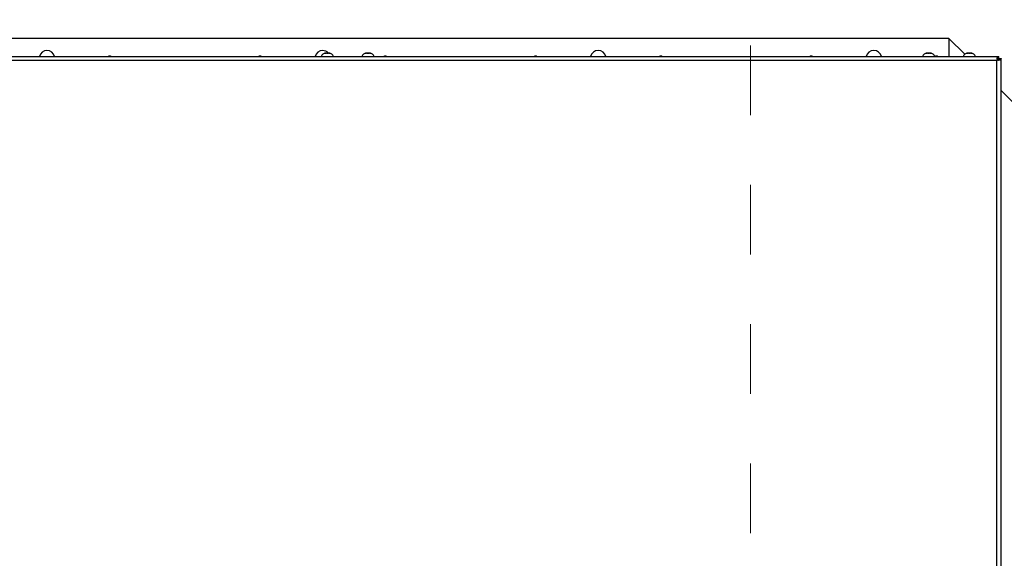
# Model space of a CAD drawing. Units: inches. Extents: x 0.1 to 10.8, y 0.2 to 8.4.
# Drawn here: x 3 to 4.4, y 6.3 to 7.1 of the extents above; entities that cross this region are included whole.
import ezdxf

# ---------------------------------------------------------------- set-up
doc = ezdxf.new("R2010")
doc.units = ezdxf.units.IN
doc.header["$MEASUREMENT"] = 0
doc.linetypes.add('HIDDEN', pattern=[0.075, 0.05, -0.025])
doc.layers.add('FORMAT', color=7, linetype='Continuous')
doc.styles.add('SLDTEXTSTYLE0', font='TXT', dxfattribs={"width": 0.605})
doc.dimstyles.new('SLDDIMSTYLE0', dxfattribs={"dimtxt": 0.091003, "dimasz": 0.080892, "dimexe": 0, "dimexo": 0.0625, "dimgap": 0.022751, "dimtad": 0, "dimtih": 1, "dimtoh": 1, "dimdec": 6, "dimlfac": 27.8, "dimrnd": 1e-09, "dimzin": 12, "dimdsep": 46, "dimtxsty": 'SLDTEXTSTYLE0', "dimsah": 1, "dimcen": 0.09, "dimadec": 0, "dimazin": 3, "dimtfac": 1, "dimtdec": 0, "dimtofl": 0, "dimtmove": 0, "dimatfit": 3, "dimfxl": 0, "dimfrac": 2, "dimtolj": 1, "dimtzin": 12, "dimarcsym": 0})

# ---------------------------------------------------------------- blocks, each defined once
blk = doc.blocks.new('_D_1')
at = {"layer": 'FORMAT'}
for p, q in [((1.6259, 7.0125), (1.6259, 7.6126)), ((4.4641, 7.0125), (4.4641, 7.6126)), ((1.6259, 7.5126), (2.8492, 7.5126)), ((4.4641, 7.5126), (3.2408, 7.5126))]:
    blk.add_line(p, q, dxfattribs=at)
for points in [[(1.6259, 7.5126), (1.7068, 7.5002), (1.7068, 7.5251)], [(4.4641, 7.5126), (4.3832, 7.5251), (4.3832, 7.5002)]]:
    blk.add_solid(points, dxfattribs=at)
at = {"layer": 'FORMAT', "insert": (2.8492, 7.5636), "char_height": 0.09375, "attachment_point": 1, "style": 'SLDTEXTSTYLE0'}
blk.add_mtext('78 7/8"', dxfattribs=at)

msp = doc.modelspace()

# ---------------------------------------------------------------- linework, layer by layer
at = {"color": 7, "linetype": 'HIDDEN', "lineweight": 18}
msp.add_line((4.05501502, 7.22638121), (4.05501502, 5.54582365), dxfattribs=at)
at = {"color": 7, "linetype": 'Continuous', "lineweight": 25}
for p, q in [((4.33996227, 7.0366161), (1.75003421, 7.0366161)), ((4.33996227, 7.0366161), (4.33996227, 7.01055387)), ((4.36269537, 7.013883), (4.33996227, 7.0366161)), ((3.44635495, 7.01548193), (3.44851322, 7.01548193)), ((3.50480818, 7.01548193), (3.50696646, 7.01548193)), ((4.3096643, 7.01548193), (4.31182257, 7.01548193)), ((4.36811754, 7.01548193), (4.37027581, 7.01548193)), ((1.67834491, 7.01055387), (4.41164915, 7.01055387)), ((4.40888192, 7.00470855), (1.68111214, 7.00470855)), ((4.41095489, 7.0053472), (4.40888192, 7.00470855)), ((4.40995349, 7.0053472), (4.40888192, 7.00470855)), ((4.40888192, 7.00470855), (4.40907977, 7.00504642)), ((4.40888192, 5.76749632), (4.40888192, 7.00470855)), ((4.40907977, 7.00504931), (4.40907977, 7.00482373)), ((4.40952058, 7.00578011), (4.40952058, 7.00678152)), ((4.41190351, 7.00643516), (4.40952058, 7.00643516)), ((4.40995349, 7.0053472), (4.41095489, 7.0053472)), ((4.41091099, 7.00746873), (4.41091099, 7.0100482)), ((4.41091099, 7.00746873), (4.41164915, 7.00773013)), ((4.41164211, 7.00673761), (4.4115819, 7.00643516)), ((4.41190351, 7.00747577), (4.41164211, 7.00673761)), ((4.41164211, 7.00673761), (4.41422157, 7.00673761)), ((4.41164915, 7.00773013), (4.41164915, 7.01055387)), ((4.41190351, 7.00747577), (4.41472725, 7.00747577)), ((4.41190351, 7.00643516), (4.41190351, 7.00515405)), ((4.41472725, 5.76472909), (4.41472725, 7.00747577)), ((4.46406299, 6.91251538), (4.41472725, 6.96185112))]:
    msp.add_line(p, q, dxfattribs=at)
at = {"color": 7, "linetype": 'Continuous', "lineweight": 25, "flags": 128}
for points in [[(3.13492629, 7.01122042), (3.13363233, 7.01096303), (3.13291053, 7.01055387)], [(3.13694206, 7.01055387), (3.13622026, 7.01096303), (3.13492629, 7.01122042)], [(3.35075363, 7.01122042), (3.34945967, 7.01096303), (3.34873787, 7.01055387)], [(3.3527694, 7.01055387), (3.3520476, 7.01096303), (3.35075363, 7.01122042)], [(3.53060975, 7.01122042), (3.52931578, 7.01096303), (3.52859398, 7.01055387)], [(3.53262551, 7.01055387), (3.53190371, 7.01096303), (3.53060975, 7.01122042)], [(3.74643709, 7.01122042), (3.74514312, 7.01096303), (3.74442132, 7.01055387)], [(3.74845285, 7.01055387), (3.74773105, 7.01096303), (3.74643709, 7.01122042)], [(3.9262932, 7.01122042), (3.92499924, 7.01096303), (3.92427744, 7.01055387)], [(3.92830897, 7.01055387), (3.92758717, 7.01096303), (3.9262932, 7.01122042)], [(4.14212054, 7.01122042), (4.14082657, 7.01096303), (4.14010477, 7.01055387)], [(4.1441363, 7.01055387), (4.1434145, 7.01096303), (4.14212054, 7.01122042)], [(4.32197665, 7.01122042), (4.32068269, 7.01096303), (4.31996089, 7.01055387)], [(4.32399242, 7.01055387), (4.32327062, 7.01096303), (4.32197665, 7.01122042)]]:
    msp.add_lwpolyline(points, dxfattribs=at)
at = {"color": 7, "linetype": 'Continuous', "lineweight": 25}
for centre, radius, start, end in [((3.04499824, 7.00783912), 0.01124101, 90, 166.02468817), ((3.04499824, 7.00783912), 0.01124101, 13.97531183, 90), ((3.44068169, 7.00783912), 0.01124101, 90, 166.02468817), ((3.44563552, 7.00776663), 0.0077153, 93.96082012, 158.82228677), ((3.44068169, 7.00783912), 0.01124101, 43.96524288, 90), ((3.44923264, 7.00776663), 0.0077153, 21.17771323, 86.01836707), ((3.50408876, 7.00776663), 0.0077153, 93.96082012, 158.82228677), ((3.50768588, 7.00776663), 0.0077153, 21.17771323, 86.01836707), ((3.83636514, 7.00783912), 0.01124101, 90, 166.02468817), ((3.83636514, 7.00783912), 0.01124101, 13.97531183, 90), ((4.2320486, 7.00783912), 0.01124101, 90, 166.02468817), ((4.2320486, 7.00783912), 0.01124101, 13.97531183, 90), ((4.30894487, 7.00776663), 0.0077153, 93.96082012, 158.82228677), ((4.312542, 7.00776663), 0.0077153, 21.17771323, 86.01836707), ((4.36739811, 7.00776663), 0.0077153, 93.96082012, 158.82228677), ((4.37099523, 7.00776663), 0.0077153, 21.17771323, 86.01836707)]:
    msp.add_arc(centre, radius, start, end, dxfattribs=at)
for points, knots in [([(3.44392689, 7.01514619), (3.44402178, 7.01519233), (3.44421197, 7.0152848), (3.44450347, 7.01537562), (3.44479847, 7.01543661), (3.44499671, 7.01545422), (3.44509595, 7.01546304)], [0, 0, 0, 0, 0.2477304887, 0.4965203338, 0.7479496287, 1, 1, 1, 1]), ([(3.44626502, 7.01546304), (3.44578151, 7.0154369), (3.44499275, 7.01539427), (3.44422429, 7.01521541), (3.44392689, 7.01514619)], [0, 0, 0, 0, 0.6129944456, 1, 1, 1, 1]), ([(3.44743408, 7.01514619), (3.44724288, 7.01523188), (3.44685774, 7.01540447), (3.44646352, 7.01544342), (3.44626502, 7.01546304)], [0, 0, 0, 0, 0.4964614163, 1, 1, 1, 1]), ([(3.44860315, 7.01546304), (3.44840716, 7.01544377), (3.44801296, 7.01540502), (3.44762777, 7.01523279), (3.44743408, 7.01514619)], [0, 0, 0, 0, 0.4971556476, 1, 1, 1, 1]), ([(3.45094128, 7.01514619), (3.45088586, 7.01516044), (3.45059054, 7.01523637), (3.44981635, 7.01539121), (3.44908593, 7.01543445), (3.44860315, 7.01546304)], [0, 0, 0, 0, 0.07263611171, 0.38705402969, 1, 1, 1, 1]), ([(3.44977221, 7.01546304), (3.44986998, 7.01545438), (3.4500657, 7.01543705), (3.45035906, 7.01537705), (3.45065209, 7.01528659), (3.45084475, 7.01519306), (3.45094128, 7.01514619)], [0, 0, 0, 0, 0.2482988295, 0.4970914206, 0.7480268399, 1, 1, 1, 1]), ([(3.50238013, 7.01514619), (3.50247502, 7.01519233), (3.50266521, 7.0152848), (3.50295671, 7.01537562), (3.50325171, 7.01543661), (3.50344995, 7.01545422), (3.50354919, 7.01546304)], [0, 0, 0, 0, 0.24773048874, 0.49652033377, 0.74794962871, 1, 1, 1, 1]), ([(3.50471825, 7.01546304), (3.50423475, 7.0154369), (3.50344599, 7.01539427), (3.50267753, 7.01521541), (3.50238013, 7.01514619)], [0, 0, 0, 0, 0.6129944456, 1, 1, 1, 1]), ([(3.50588732, 7.01514619), (3.50569611, 7.01523188), (3.50531098, 7.01540447), (3.50491676, 7.01544342), (3.50471825, 7.01546304)], [0, 0, 0, 0, 0.4964614163, 1, 1, 1, 1]), ([(3.50705638, 7.01546304), (3.5068604, 7.01544377), (3.50646619, 7.01540502), (3.50608101, 7.01523279), (3.50588732, 7.01514619)], [0, 0, 0, 0, 0.4971556476, 1, 1, 1, 1]), ([(3.50939451, 7.01514619), (3.50933909, 7.01516044), (3.50904378, 7.01523637), (3.50826959, 7.01539121), (3.50753916, 7.01543445), (3.50705638, 7.01546304)], [0, 0, 0, 0, 0.07263611171, 0.38705402969, 1, 1, 1, 1]), ([(3.50822545, 7.01546304), (3.50832321, 7.01545438), (3.50851894, 7.01543705), (3.5088123, 7.01537705), (3.50910533, 7.01528659), (3.50929799, 7.01519306), (3.50939451, 7.01514619)], [0, 0, 0, 0, 0.2482988295, 0.4970914206, 0.7480268399, 1, 1, 1, 1]), ([(4.30723624, 7.01514619), (4.30733113, 7.01519233), (4.30752132, 7.0152848), (4.30781283, 7.01537562), (4.30810782, 7.01543661), (4.30830606, 7.01545422), (4.30840531, 7.01546304)], [0, 0, 0, 0, 0.2477304887, 0.4965203338, 0.7479496287, 1, 1, 1, 1]), ([(4.30957437, 7.01546304), (4.30909086, 7.0154369), (4.30830211, 7.01539427), (4.30753364, 7.01521541), (4.30723624, 7.01514619)], [0, 0, 0, 0, 0.6129944456, 1, 1, 1, 1]), ([(4.31074343, 7.01514619), (4.31055223, 7.01523188), (4.31016709, 7.01540447), (4.30977287, 7.01544342), (4.30957437, 7.01546304)], [0, 0, 0, 0, 0.4964614163, 1, 1, 1, 1]), ([(4.3119125, 7.01546304), (4.31171652, 7.01544377), (4.31132231, 7.01540502), (4.31093712, 7.01523279), (4.31074343, 7.01514619)], [0, 0, 0, 0, 0.4971556476, 1, 1, 1, 1]), ([(4.31425063, 7.01514619), (4.31419521, 7.01516044), (4.3138999, 7.01523637), (4.3131257, 7.01539121), (4.31239528, 7.01543445), (4.3119125, 7.01546304)], [0, 0, 0, 0, 0.07263611171, 0.38705402969, 1, 1, 1, 1]), ([(4.31308156, 7.01546304), (4.31317933, 7.01545438), (4.31337505, 7.01543705), (4.31366841, 7.01537705), (4.31396145, 7.01528659), (4.3141541, 7.01519306), (4.31425063, 7.01514619)], [0, 0, 0, 0, 0.2482988295, 0.4970914206, 0.7480268399, 1, 1, 1, 1]), ([(4.36568948, 7.01514619), (4.36578437, 7.01519233), (4.36597456, 7.0152848), (4.36626606, 7.01537562), (4.36656106, 7.01543661), (4.3667593, 7.01545422), (4.36685854, 7.01546304)], [0, 0, 0, 0, 0.24773048874, 0.49652033377, 0.74794962871, 1, 1, 1, 1]), ([(4.36802761, 7.01546304), (4.3675441, 7.0154369), (4.36675534, 7.01539427), (4.36598688, 7.01521541), (4.36568948, 7.01514619)], [0, 0, 0, 0, 0.6129944456, 1, 1, 1, 1]), ([(4.36919667, 7.01514619), (4.36900547, 7.01523188), (4.36862033, 7.01540447), (4.36822611, 7.01544342), (4.36802761, 7.01546304)], [0, 0, 0, 0, 0.4964614163, 1, 1, 1, 1]), ([(4.37036574, 7.01546304), (4.37016975, 7.01544377), (4.36977555, 7.01540502), (4.36939036, 7.01523279), (4.36919667, 7.01514619)], [0, 0, 0, 0, 0.4971556476, 1, 1, 1, 1]), ([(4.37270387, 7.01514619), (4.37264845, 7.01516044), (4.37235313, 7.01523637), (4.37157894, 7.01539121), (4.37084852, 7.01543445), (4.37036574, 7.01546304)], [0, 0, 0, 0, 0.07263611171, 0.38705402969, 1, 1, 1, 1]), ([(4.3715348, 7.01546304), (4.37163257, 7.01545438), (4.37182829, 7.01543705), (4.37212165, 7.01537705), (4.37241468, 7.01528659), (4.37260734, 7.01519306), (4.37270387, 7.01514619)], [0, 0, 0, 0, 0.2482988295, 0.4970914206, 0.7480268399, 1, 1, 1, 1]), ([(4.40888192, 7.00470855), (4.40893597, 7.0048878), (4.40904408, 7.0052463), (4.40925682, 7.00594791), (4.40941575, 7.00645022), (4.40952058, 7.00678152)], [0, 0, 0, 0, 0.2539916464, 0.5079832948, 1, 1, 1, 1]), ([(4.40952058, 7.00678152), (4.40939474, 7.00721111), (4.40921292, 7.00783188), (4.40923669, 7.00854639), (4.40935672, 7.00898533), (4.40958794, 7.00934894), (4.4100471, 7.00975813), (4.41055999, 7.00993034), (4.41091099, 7.0100482)], [0, 0, 0, 0, 0.27699194384, 0.4002514566, 0.51721062119, 0.63174865349, 0.74798790482, 1, 1, 1, 1]), ([(4.40931616, 7.00680361), (4.40933431, 7.00684198), (4.4093923, 7.00696458), (4.4096108, 7.00711669), (4.41009948, 7.00733781), (4.41057177, 7.00741401), (4.41091099, 7.00746873)], [0, 0, 0, 0, 0.081807934, 0.2613840295, 0.4694951089, 1, 1, 1, 1]), ([(4.41422157, 7.00673761), (4.41411999, 7.00639368), (4.41397041, 7.00588729), (4.41359241, 7.00543986), (4.41311366, 7.00512882), (4.41225173, 7.00501652), (4.41141261, 7.00523049), (4.41095489, 7.0053472)], [0, 0, 0, 0, 0.2364027607, 0.3480731745, 0.4609414689, 0.7059642479, 1, 1, 1, 1])]:
    msp.add_open_spline(points, degree=3, knots=knots, dxfattribs=at)
for points in [[(4.41091099, 7.0100482), (4.41103402, 7.01019499), (4.41128007, 7.01048856), (4.41152612, 7.0105321), (4.41164915, 7.01055387)], [(4.41472725, 7.00747577), (4.41470548, 7.00735275), (4.41466194, 7.00710669), (4.41436836, 7.00686064), (4.41422157, 7.00673761)]]:
    msp.add_open_spline(points, degree=3, dxfattribs=at)

# ---------------------------------------------------------------- dimensions: what is measured, and where the dimension line sits
at = {"layer": 'FORMAT'}
dim = msp.add_linear_dim(base=(4.46406299, 7.51263127), p1=(1.62593349, 6.91251538), p2=(4.46406299, 6.91251538), dimstyle='SLDDIMSTYLE0', dxfattribs=at)
dim.commit()
dim.dimension.update_dxf_attribs({"geometry": '_D_1', "text_midpoint": (3.04499824, 7.51263127), "dimtype": 160})

doc.saveas('drawing.dxf')
